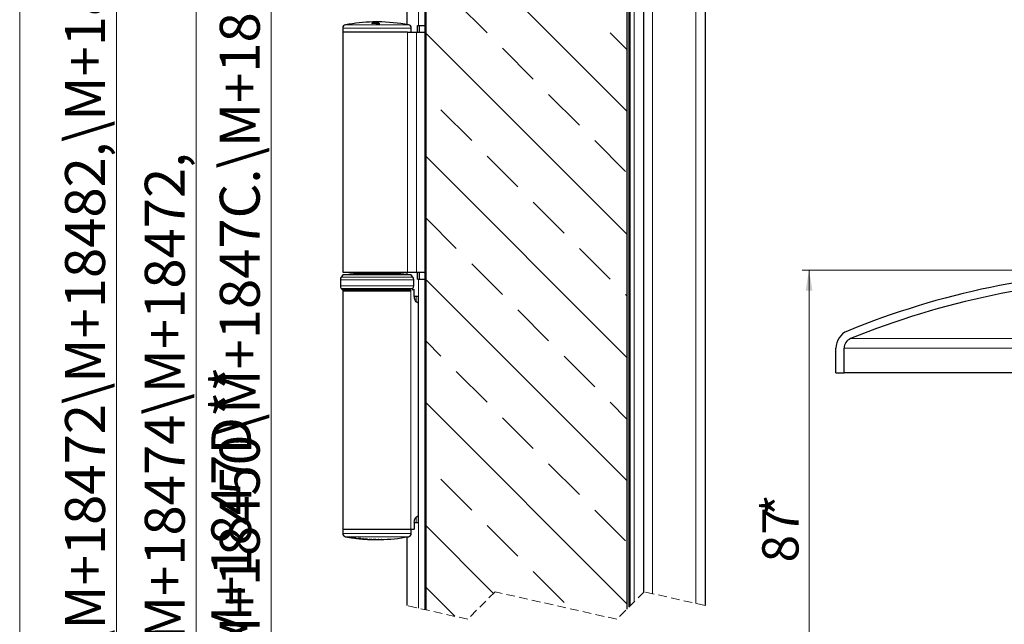
# Paper-space layout 'Лист2' of a CAD drawing. Units: millimetres. Extents: x 8 to 544, y -3 to 1412.
# Drawn here: x 20 to 164, y 349 to 437 of the extents above; entities that cross this region are included whole.
import ezdxf

# ---------------------------------------------------------------- set-up
doc = ezdxf.new("R2010")
doc.units = ezdxf.units.MM
doc.linetypes.add('HIDDEN', pattern=[1.905, 1.27, -0.635])
doc.styles.add('SLDTEXTSTYLE0', font='TXT', dxfattribs={"width": 0.7, "bigfont": 'bigfont'})
doc.styles.add('SLDTEXTSTYLE3', font='TXT', dxfattribs={"width": 0.7})
doc.dimstyles.new('SLDDIMSTYLE2', dxfattribs={"dimtxt": 5.002279, "dimasz": 3, "dimexe": 0, "dimexo": 0.0625, "dimgap": 1.25057, "dimtad": 2, "dimdec": 3, "dimlfac": 2, "dimrnd": 1e-09, "dimzin": 12, "dimdsep": 46, "dimtxsty": 'SLDTEXTSTYLE3', "dimsah": 1, "dimcen": 0.09, "dimadec": 0, "dimazin": 3, "dimtfac": 1, "dimtdec": 3, "dimtofl": 0, "dimtmove": 0, "dimatfit": 3, "dimfxl": 0, "dimfrac": 2, "dimtolj": 1, "dimtzin": 12, "dimarcsym": 0})
doc.dimstyles.new('SLDDIMSTYLE4', dxfattribs={"dimtxt": 4.547526, "dimasz": 3, "dimexe": 0, "dimexo": 0.0625, "dimgap": 1.136882, "dimtad": 2, "dimdec": 3, "dimrnd": 1e-09, "dimzin": 12, "dimdsep": 46, "dimtxsty": 'SLDTEXTSTYLE3', "dimsah": 1, "dimcen": 0.09, "dimadec": 0, "dimazin": 3, "dimtfac": 1, "dimtdec": 3, "dimtofl": 0, "dimtmove": 0, "dimatfit": 3, "dimfxl": 0, "dimfrac": 2, "dimtolj": 1, "dimtzin": 12, "dimarcsym": 0})

# ---------------------------------------------------------------- blocks, each defined once
blk = doc.blocks.new('_D_1')
at = {"color": 7, "linetype": 'Continuous', "lineweight": 0}
for p, q in [((79.51, 505.23), (55.69, 505.23)), ((56.69, 505.23), (56.69, 72.9)), ((79.51, 72.9), (55.69, 72.9))]:
    blk.add_line(p, q, dxfattribs=at)
for points in [[(56.69, 505.23), (56.19, 502.23), (57.19, 502.23)], [(56.69, 72.9), (57.19, 75.9), (56.19, 75.9)]]:
    blk.add_solid(points, dxfattribs=at)
at = {"color": 7, "linetype": 'Continuous', "lineweight": 0, "insert": (49.19, 302.4), "char_height": 5.8208, "attachment_point": 1, "rotation": 90, "style": 'SLDTEXTSTYLE0'}
blk.add_mtext('\\M+1844E.\\M+18450\\M+1847C.\\M+18474\\M+18472.\\M+1847D\\M+1847D**', dxfattribs=at)
blk = doc.blocks.new('_D_2')
at = {"color": 7, "linetype": 'Continuous', "lineweight": 0}
for p, q in [((78.93, 506.13), (44.75, 506.13)), ((45.75, 72), (45.75, 506.13)), ((78.93, 72), (44.75, 72))]:
    blk.add_line(p, q, dxfattribs=at)
for points in [[(45.75, 506.13), (45.25, 503.13), (46.25, 503.13)], [(45.75, 72), (46.25, 75), (45.25, 75)]]:
    blk.add_solid(points, dxfattribs=at)
at = {"color": 7, "linetype": 'Continuous', "lineweight": 0, "insert": (38.25, 305.37), "char_height": 5.8208, "attachment_point": 1, "rotation": 90, "style": 'SLDTEXTSTYLE0'}
blk.add_mtext('\\M+1844E.\\M+18474\\M+18472, \\M+1847D\\M+1847D**', dxfattribs=at)
blk = doc.blocks.new('_D_3')
at = {"color": 7, "linetype": 'Continuous', "lineweight": 0}
for p, q in [((79.23, 508.13), (33.12, 508.13)), ((34.12, 68.8), (34.12, 508.13)), ((81.33, 68.8), (33.12, 68.8))]:
    blk.add_line(p, q, dxfattribs=at)
for points in [[(34.12, 508.13), (33.62, 505.13), (34.62, 505.13)], [(34.12, 68.8), (34.62, 71.8), (33.62, 71.8)]]:
    blk.add_solid(points, dxfattribs=at)
at = {"color": 7, "linetype": 'Continuous', "lineweight": 0, "insert": (26.62, 306.92), "char_height": 5.8208, "attachment_point": 1, "rotation": 90, "style": 'SLDTEXTSTYLE0'}
blk.add_mtext('\\M+1844E.\\M+18472\\M+18482,\\M+1847D\\M+1847D**', dxfattribs=at)
blk = doc.blocks.new('SW_HATCH_0')
at = {"color": 0, "linetype": 'Continuous', "lineweight": 0}
for p, q in [((0, 89.8), (29.3, 60.5)), ((8.9, 71.92), (4.41, 76.41)), ((0, 71.84), (29.3, 42.54)), ((29.3, 69.48), (26.86, 71.92)), ((15.64, 65.18), (11.15, 69.67)), ((22.37, 58.45), (17.88, 62.94)), ((6.66, 56.2), (2.17, 60.69)), ((29.11, 51.71), (24.62, 56.2)), ((0, 53.88), (29.3, 24.58)), ((13.39, 49.47), (8.9, 53.96)), ((20.13, 42.73), (15.64, 47.22)), ((4.41, 40.49), (0, 44.9)), ((26.86, 36), (22.37, 40.49)), ((11.15, 33.75), (6.66, 38.24)), ((0, 35.92), (29.3, 6.62)), ((29.3, 33.56), (29.11, 33.75)), ((17.88, 27.02), (13.39, 31.51)), ((2.17, 24.77), (0, 26.94)), ((24.62, 20.28), (20.13, 24.77)), ((8.9, 18.04), (4.41, 22.53)), ((0, 17.96), (29.3, -11.34)), ((29.3, 15.6), (26.86, 18.04)), ((15.64, 11.3), (11.15, 15.79)), ((22.37, 4.57), (17.88, 9.06)), ((6.66, 2.32), (2.17, 6.81)), ((29.11, -2.17), (24.62, 2.32)), ((0, 0), (9.84, -9.84)), ((13.39, -4.41), (8.9, 0.08)), ((20.13, -11.15), (15.64, -6.66)), ((4.19, -13.17), (0, -8.98))]:
    blk.add_line(p, q, dxfattribs=at)
blk = doc.blocks.new('_D_6')
at = {"color": 7, "linetype": 'Continuous', "lineweight": 0}
for p, q in [((188.77, 400.94), (134.15, 400.94)), ((135.15, 313.94), (135.15, 400.94)), ((188.77, 313.94), (134.15, 313.94))]:
    blk.add_line(p, q, dxfattribs=at)
for points in [[(135.15, 400.94), (134.65, 397.94), (135.65, 397.94)], [(135.15, 313.94), (135.65, 316.94), (134.65, 316.94)]]:
    blk.add_solid(points, dxfattribs=at)
at = {"color": 7, "linetype": 'Continuous', "lineweight": 0, "attachment_point": 1, "rotation": 90, "style": 'SLDTEXTSTYLE3'}
for s, insert, char_height in [('*', (128.33, 364.9), 5.29), ('87', (128.33, 358.31), 5.292)]:
    blk.add_mtext(s, dxfattribs=dict(at, insert=insert, char_height=char_height))

psp = doc.layouts.new('Лист2')

# ---------------------------------------------------------------- linework, layer by layer
at = {"color": 7, "linetype": 'Continuous', "lineweight": 15}
psp.add_line((20, 5), (20, 589), dxfattribs=at)
at = {"color": 7, "linetype": 'Continuous', "lineweight": 30}
for p, q in [((76.48185, 514.28413), (76.48185, 436.75661)), ((79.28185, 351.39021), (79.28185, 506.73413)), ((108.58185, 506.73413), (108.58185, 351.49616)), ((79.13185, 351.42401), (79.13185, 505.23412)), ((79.28185, 351.39021), (79.28185, 505.23412)), ((108.90686, 351.82118), (108.90686, 505.23412)), ((109.05685, 351.97118), (109.05685, 505.23412)), ((110.98186, 494.29163), (110.98186, 353.89617)), ((119.98186, 494.98412), (119.98186, 352.02125)), ((71.47705, 436.87311), (71.47705, 436.86443)), ((71.47874, 436.94025), (71.47874, 436.87349)), ((71.48204, 436.88038), (71.48204, 436.93104)), ((71.57714, 437.12517), (71.57714, 437.12461)), ((71.58126, 437.12813), (71.58217, 437.12813)), ((71.65901, 437.05857), (71.65901, 437.04024)), ((71.70407, 437.03264), (71.70407, 437.05028)), ((71.75689, 437.02966), (71.75689, 437.047)), ((71.91558, 437.13015), (71.91558, 437.1328)), ((71.93139, 437.13021), (71.93139, 437.13286)), ((71.96149, 437.1303), (71.96149, 437.13325)), ((71.96296, 437.1303), (71.96296, 437.1331)), ((71.96593, 437.08438), (71.96593, 437.10658)), ((72.01545, 437.01309), (72.01545, 437.03967)), ((72.19928, 437.12967), (72.19928, 437.1331)), ((72.24973, 437.01359), (72.24973, 437.03717)), ((72.26587, 437.1289), (72.26587, 437.1328)), ((72.2869, 437.12842), (72.2869, 437.13313)), ((72.30843, 437.12616), (72.30695, 437.12687)), ((72.31175, 437.1261), (72.31175, 437.13313)), ((72.36939, 436.85853), (72.36939, 436.90851)), ((72.38675, 436.85722), (72.38675, 436.91477)), ((72.43343, 436.84852), (72.43343, 436.9418)), ((67.13185, 436.2216), (67.13185, 435.63413)), ((67.13185, 435.63413), (67.13185, 400.63414)), ((76.56746, 435.63413), (67.13185, 435.63413)), ((76.56746, 435.63413), (77.89814, 435.63413)), ((77.13186, 435.63413), (77.13186, 436.2216)), ((77.89814, 435.63413), (79.13185, 435.63413)), ((78.04138, 435.63413), (78.04138, 436.63412)), ((78.04138, 436.63412), (78.19693, 436.63412)), ((78.19693, 436.63412), (79.13185, 436.63412)), ((78.3463, 435.63413), (78.3463, 436.63412)), ((66.78185, 399.54337), (66.78185, 398.65959)), ((67.21374, 400.27645), (66.92223, 399.92905)), ((67.13185, 400.63414), (76.56746, 400.63414)), ((67.21374, 400.27645), (77.04997, 400.27645)), ((68.73186, 400.63414), (68.73186, 400.38413)), ((75.53186, 400.38413), (68.73186, 400.38413)), ((69.63185, 400.38413), (69.63185, 400.35146)), ((74.63185, 400.35146), (74.63185, 400.38413)), ((75.53186, 400.38413), (75.53186, 400.63414)), ((76.48185, 400.63414), (76.48185, 400.27645)), ((76.56746, 400.63414), (77.89814, 400.63414)), ((77.34148, 399.92905), (77.04997, 400.27645)), ((77.48185, 398.65959), (77.48185, 399.54337)), ((77.89814, 400.63414), (79.13185, 400.63414)), ((78.04138, 399.63412), (78.04138, 400.63414)), ((78.04138, 399.63412), (78.19693, 399.63412)), ((78.19693, 399.63412), (79.13185, 399.63412)), ((78.3463, 399.63412), (78.3463, 400.63414)), ((66.92223, 398.27391), (67.13185, 398.02408)), ((67.13185, 398.13411), (77.06855, 398.13411)), ((67.13185, 398.02408), (67.13185, 363.13411)), ((67.21374, 397.92648), (77.04997, 397.92648)), ((77.2242, 398.13411), (77.34148, 398.27391)), ((77.2242, 398.13411), (77.56647, 398.13411)), ((77.56647, 397.13412), (77.56647, 398.13411)), ((77.56647, 397.13412), (78.14251, 397.13412)), ((78.14251, 397.13412), (78.14251, 364.13413)), ((139.06839, 385.9383), (139.06839, 389.55141)), ((140.26838, 385.9383), (140.26838, 389.55141)), ((139.06839, 385.9383), (140.26838, 385.9383)), ((187.26837, 385.9383), (140.26838, 385.9383)), ((77.56647, 364.13413), (77.56647, 363.13411)), ((77.56647, 364.13413), (78.14251, 364.13413)), ((67.13185, 363.13411), (67.13185, 362.54665)), ((67.13185, 363.13411), (74.05162, 363.13411)), ((67.13185, 363.13411), (77.06855, 363.13411)), ((74.05162, 363.13411), (77.06855, 363.13411)), ((76.48185, 362.01164), (76.48185, 352.02119)), ((77.06855, 363.13411), (77.56647, 363.13411)), ((77.13186, 362.54665), (77.13186, 363.13411)), ((68.47946, 361.92155), (68.47946, 361.9172)), ((68.84262, 361.8924), (68.84262, 361.85974)), ((69.11528, 361.82737), (69.11528, 361.82481)), ((69.47432, 361.80469), (69.47432, 361.80764)), ((69.66932, 361.78371), (69.66932, 361.78252)), ((69.67651, 361.76374), (69.67651, 361.75662)), ((69.7672, 361.77239), (69.7672, 361.77054)), ((69.77045, 361.76962), (69.77045, 361.772)), ((69.9477, 361.75266), (69.9477, 361.74106)), ((69.95909, 361.75147), (69.95909, 361.74154)), ((69.98652, 361.7486), (69.98652, 361.74363)), ((70.00867, 361.74634), (70.00867, 361.74348)), ((70.07209, 361.73993), (70.07209, 361.73877)), ((70.13521, 361.73376), (70.13521, 361.73278)), ((70.13824, 361.72435), (70.13824, 361.72289)), ((70.36572, 361.71099), (70.36572, 361.71284)), ((70.46977, 361.69249), (70.46977, 361.689)), ((70.53708, 361.69889), (70.53708, 361.69806)), ((70.69151, 361.68477), (70.69151, 361.67589)), ((70.70042, 361.68688), (70.70042, 361.68507)), ((70.70046, 361.68504), (70.70046, 361.68688)), ((70.74018, 361.68414), (70.74018, 361.67362)), ((71.02703, 361.65857), (71.02703, 361.65833)), ((71.35551, 361.65121), (71.35551, 361.65026)), ((71.35723, 361.65005), (71.35723, 361.65115)), ((71.8649, 361.63729), (71.83985, 361.63729)), ((71.93739, 361.63562), (71.93739, 361.63631)), ((72.03365, 361.63536), (72.03365, 361.63527)), ((72.38771, 361.63545), (72.38771, 361.63556))]:
    psp.add_line(p, q, dxfattribs=at)
at = {"color": 8, "linetype": 'Continuous', "lineweight": 0}
for p, q in [((78.19693, 508.68413), (78.19693, 436.63412)), ((112.33185, 493.63413), (112.33185, 353.74519)), ((118.63185, 493.63413), (118.63185, 352.32547)), ((109.63186, 492.43077), (109.63186, 352.54618)), ((67.54095, 436.71328), (76.72276, 436.71328)), ((71.47913, 436.87355), (71.47913, 436.93834)), ((71.65923, 437.04021), (71.65923, 437.05788)), ((72.27719, 436.94684), (72.27719, 436.9815)), ((72.30929, 436.86217), (72.30929, 436.91)), ((72.45448, 436.83559), (72.45448, 436.92136)), ((77.13186, 436.2216), (67.13185, 436.2216)), ((76.56746, 435.63413), (76.56746, 400.63414)), ((77.89814, 435.63413), (77.89814, 400.63414)), ((66.78185, 399.54337), (77.48185, 399.54337)), ((66.92223, 399.92905), (77.34148, 399.92905)), ((78.19693, 399.63412), (78.19693, 351.63471)), ((66.78185, 398.65959), (77.48185, 398.65959)), ((66.92223, 398.27391), (77.34148, 398.27391)), ((77.06855, 398.02408), (77.06855, 363.13411)), ((77.83186, 397.13412), (77.83186, 396.36201)), ((184.86827, 390.94032), (141.20188, 390.94032)), ((187.26837, 389.55141), (140.26838, 389.55141)), ((77.83186, 364.89582), (77.83186, 364.13413)), ((67.13185, 362.54665), (74.05162, 362.54665)), ((73.89455, 362.055), (67.54095, 362.055)), ((76.72276, 362.055), (73.89455, 362.055)), ((74.05162, 362.54665), (77.13186, 362.54665)), ((70.62334, 361.6924), (70.62334, 361.69126))]:
    psp.add_line(p, q, dxfattribs=at)
at = {"color": 7, "linetype": 'HIDDEN', "lineweight": 0}
for p, q in [((89.3568, 354.02122), (85.3568, 350.02122)), ((107.1069, 350.02122), (89.3568, 354.02122)), ((111.1069, 354.02122), (107.1069, 350.02122)), ((119.98195, 352.02122), (111.1069, 354.02122)), ((85.3568, 350.02122), (76.48175, 352.02122))]:
    psp.add_line(p, q, dxfattribs=at)
at = {"color": 7, "linetype": 'Continuous', "lineweight": 30, "flags": 128}
for points in [[(71.48026, 436.86437), (71.47597, 436.86443), (71.47169, 436.86446), (71.4674, 436.86452), (71.46311, 436.86455), (71.45882, 436.86461), (71.45453, 436.86464), (71.45025, 436.86467), (71.44596, 436.86473)], [(71.58433, 437.12813), (71.58394, 437.12816), (71.58356, 437.12816), (71.58318, 437.12816), (71.58279, 437.12816), (71.58241, 437.12816), (71.58202, 437.12813), (71.58164, 437.12813), (71.58126, 437.12813)], [(71.91298, 437.13304), (71.91331, 437.13301), (71.91363, 437.13298), (71.91396, 437.13295), (71.91428, 437.13292), (71.91461, 437.13289), (71.91493, 437.13286), (71.91526, 437.13283), (71.91558, 437.1328)], [(72.33533, 437.1258), (72.33197, 437.12586), (72.32861, 437.12589), (72.32524, 437.12595), (72.32188, 437.12598), (72.31852, 437.12601), (72.31515, 437.12607), (72.31179, 437.1261), (72.30843, 437.12616)], [(72.4859, 436.82915), (72.4817, 436.82936), (72.47749, 436.8296), (72.47329, 436.82983), (72.46908, 436.83004), (72.46488, 436.83028), (72.46067, 436.83049), (72.45647, 436.83073), (72.45226, 436.83094)], [(76.30839, 400.27645), (76.20538, 400.30888), (76.04501, 400.34076), (75.88186, 400.35146), (75.78783, 400.35146), (75.51049, 400.35146), (75.06372, 400.35146), (74.46994, 400.35146), (73.75892, 400.35146), (72.96631, 400.35146), (72.13186, 400.35146), (71.2974, 400.35146), (70.50479, 400.35146), (69.79377, 400.35146), (69.19999, 400.35146), (68.75322, 400.35146), (68.47588, 400.35146), (68.38186, 400.35146)], [(68.55472, 361.90399), (68.55239, 361.90423), (68.55005, 361.90447), (68.54771, 361.90471), (68.54537, 361.90498), (68.54304, 361.90522), (68.5407, 361.90545), (68.53836, 361.90572), (68.53602, 361.90596)], [(69.10425, 361.82842), (69.1046, 361.82839), (69.10494, 361.82833), (69.10529, 361.8283), (69.10563, 361.82824), (69.10598, 361.82821), (69.10633, 361.82815), (69.10667, 361.82809), (69.10702, 361.82806)], [(69.11528, 361.82481), (69.11598, 361.82463), (69.11668, 361.82445), (69.11737, 361.82424), (69.11807, 361.82406), (69.11877, 361.82386), (69.11947, 361.82368), (69.12017, 361.8235), (69.12087, 361.82332)], [(69.1813, 361.81456), (69.17934, 361.81471), (69.17739, 361.81488), (69.17544, 361.81503), (69.17349, 361.81521), (69.17153, 361.81536), (69.16958, 361.81554), (69.16763, 361.81569), (69.16568, 361.81587)], [(69.91248, 361.73186), (69.91557, 361.73159), (69.91865, 361.73132), (69.92174, 361.73105), (69.92482, 361.73078), (69.92791, 361.73051), (69.93099, 361.73025), (69.93408, 361.72998), (69.93716, 361.72971)], [(70.13521, 361.73278), (70.11165, 361.73501), (70.09188, 361.73689), (70.07209, 361.73877)], [(70.15002, 361.73236), (70.14817, 361.73239), (70.14632, 361.73245), (70.14447, 361.73251), (70.14262, 361.73257), (70.14077, 361.7326), (70.13892, 361.73266), (70.13706, 361.73272), (70.13521, 361.73278)], [(70.29128, 361.71839), (70.29353, 361.7183), (70.29579, 361.71824), (70.29805, 361.71815), (70.3003, 361.71806), (70.30256, 361.71797), (70.30481, 361.71791), (70.30707, 361.71782), (70.30932, 361.71773)], [(70.55204, 361.69776), (70.55017, 361.69779), (70.5483, 361.69782), (70.54643, 361.69785), (70.54456, 361.69791), (70.54269, 361.69794), (70.54082, 361.69797), (70.53895, 361.69803), (70.53708, 361.69806)], [(70.62334, 361.69126), (70.61911, 361.69156), (70.61487, 361.69189), (70.61064, 361.69219), (70.60641, 361.69252), (70.60218, 361.69281), (70.59794, 361.69311), (70.59371, 361.69344), (70.58948, 361.69377)], [(71.20108, 361.65783), (71.19797, 361.65786), (71.19486, 361.65792), (71.19175, 361.65795), (71.18864, 361.65801), (71.18552, 361.65804), (71.18241, 361.65809), (71.1793, 361.65815), (71.17619, 361.65818)], [(72.75831, 361.64209), (72.75483, 361.642), (72.75135, 361.64191), (72.74786, 361.64182), (72.74438, 361.64173), (72.7409, 361.64164), (72.73742, 361.64155), (72.73393, 361.64147), (72.73045, 361.64138)], [(72.77514, 361.64245), (72.77303, 361.64239), (72.77093, 361.64236), (72.76883, 361.6423), (72.76672, 361.64227), (72.76462, 361.64224), (72.76252, 361.64218), (72.76041, 361.64215), (72.75831, 361.64209)]]:
    psp.add_lwpolyline(points, dxfattribs=at)
at = {"color": 7, "linetype": 'Continuous', "lineweight": 30}
for centre, radius, start, end in [((67.63187, 436.2216), 0.50001, 100.4769308, 180.0002008), ((72.13182, 411.88285), 25.25126, 91.3520288, 100.4750762), ((70.17007, 436.43258), 1.34709, 18.7115994, 22.6304603), ((69.90829, 436.30658), 1.69312, 21.6431672, 21.909242), ((71.30107, 413.54283), 23.38891, 87.5294044, 89.5566765), ((71.53747, 437.06549), 0.06161, 72.4079965, 96.5945337), ((71.5973, 435.58046), 1.54431, 90.6607408, 91.5288147), ((72.13773, 411.42312), 25.71102, 90.8941741, 91.2431445), ((71.21247, 413.63724), 23.25079, 87.2712557, 89.0936129), ((72.07783, 413.91852), 23.21485, 90.400438, 91.2180757), ((72.01854, 413.58359), 23.54679, 89.4896545, 90.8854308), ((72.08857, 415.39781), 21.73606, 90.5255547, 90.928096), ((71.88944, 437.14131), 0.00836, 268.2964199, 275.1295962), ((72.14971, 415.72595), 21.40813, 89.5858556, 90.5037624), ((71.96037, 437.11493), 0.01836, 81.9003363, 86.5057264), ((72.08112, 414.68402), 22.44939, 89.6984196, 90.3015804), ((72.13212, 411.88544), 25.24868, 79.524366, 89.695748), ((72.25088, 430.99353), 6.13991, 89.4319502, 89.6844089), ((72.30318, 437.06397), 0.06969, 62.5254684, 82.9386747), ((70.82012, 436.31301), 1.74391, 17.2155658, 20.416509), ((76.63184, 436.2216), 0.50001, 359.9995724, 79.523296), ((186.06832, 280.938), 120.00029, 91.3189683, 112.1889884), ((67.38198, 399.54332), 0.60013, 140.0043062, 179.995313), ((68.38194, 399.10083), 1.25064, 90.003665, 109.9449737), ((76.88173, 399.54333), 0.60012, 0.0043126, 39.9958239), ((186.06828, 280.93823), 118.80006, 91.3189497, 112.1890092), ((67.38182, 398.65958), 0.59997, 179.9991669, 220.0012139), ((76.88189, 398.65957), 0.59996, 319.9986561, 0.0012075), ((141.76839, 389.55142), 2.7, 112.1895568, 180.0002281), ((141.76833, 389.55145), 1.49995, 112.1880906, 180.0013337), ((67.6318, 362.54663), 0.49995, 179.9971739, 259.5291096), ((72.1304, 386.87132), 25.23713, 259.5222717, 264.8555775), ((72.13196, 386.88258), 25.24845, 271.0230999, 280.4760974), ((76.63191, 362.54662), 0.49995, 280.4706635, 0.0030529), ((71.82438, 382.7211), 21.07329, 260.3029825, 261.0226605), ((68.63669, 365.0504), 3.12253, 263.3453761, 263.6992241), ((69.5129, 372.51835), 10.64708, 264.241182, 266.7345998), ((69.04899, 362.48685), 0.66019, 244.1112735, 251.7843335), ((71.87536, 382.98205), 21.33892, 261.8293027, 262.7047025), ((72.75464, 386.83591), 25.24241, 261.2310569, 261.4353126), ((69.32595, 362.49704), 0.70442, 242.0132056, 251.6556503), ((70.00783, 372.5359), 10.74566, 265.1912225, 266.9968564), ((70.05428, 372.53363), 10.74991, 264.9888505, 267.0756528), ((69.43261, 362.4317), 0.61658, 266.9090336, 268.3006846), ((72.18648, 383.08624), 21.45073, 262.5747043, 263.3025394), ((69.64732, 363.06987), 1.30645, 268.1813618, 275.1370961), ((71.85237, 382.72675), 21.08271, 263.8831415, 264.0761998), ((69.75777, 363.77198), 1.99142, 267.4544339, 267.8985844), ((71.31699, 380.23068), 18.54675, 264.9254892, 267.079653), ((69.7674, 362.39562), 0.62184, 267.3578361, 268.7230758), ((72.15848, 382.79757), 21.16073, 263.4741797, 264.553601), ((71.77875, 382.83458), 21.18509, 264.946059, 265.7435466), ((70.94691, 373.16342), 11.47821, 264.953133, 265.137434), ((71.97233, 381.9541), 20.31418, 264.2800615, 264.819927), ((69.88166, 362.94084), 1.20179, 273.6938969, 275.0053154), ((72.107, 383.16083), 21.52671, 264.2735527, 264.8821569), ((71.2116, 379.0506), 17.36093, 265.9629364, 266.4553514), ((70.9632, 372.37403), 10.69293, 265.6554976, 268.3712357), ((71.57526, 385.19709), 23.51818, 266.615229, 266.919072), ((72.19309, 383.13107), 21.49604, 264.9725277, 265.6216636), ((71.77005, 382.64855), 20.99893, 266.0352193, 266.5387443), ((71.2314, 372.68651), 11.02385, 266.0383238, 267.1928104), ((72.13667, 386.96119), 25.32721, 266.3751625, 267.4084462), ((70.69447, 365.79547), 4.10304, 268.5336695, 268.8427022), ((72.19856, 383.17223), 21.53751, 265.7744343, 267.3454971), ((71.99138, 383.30673), 21.66987, 266.5610283, 267.4493905), ((71.98152, 382.60033), 20.96349, 266.6052731, 267.5209982), ((71.20482, 372.13407), 10.47077, 267.4566558, 268.7613935), ((71.47864, 372.49815), 10.84921, 267.8666886, 269.1264667), ((71.72693, 372.4575), 10.81769, 267.2445769, 269.5028439), ((71.27954, 362.98479), 1.33039, 268.9823275, 269.9219785), ((72.19808, 383.15925), 21.52454, 267.5493841, 269.1130806), ((72.12475, 386.54544), 24.91126, 268.3868941, 269.5288679), ((71.89046, 362.37127), 0.73462, 269.683816, 270.9481889), ((72.19026, 382.04979), 20.41506, 269.1926638, 270.0052054), ((71.92181, 361.83926), 0.20426, 266.472913, 274.1513454), ((72.18127, 361.73972), 0.10555, 262.8229517, 275.8982372), ((72.13236, 386.58793), 24.95382, 270.1128724, 270.5644056), ((72.28578, 364.8563), 3.22149, 270.4357062, 270.7842339), ((72.2058, 382.48), 20.84525, 270.341018, 271.0362323)]:
    psp.add_arc(centre, radius, start, end, dxfattribs=at)
for points, knots in [([(71.41344, 436.95092), (71.41396, 436.95537), (71.41649, 436.97698), (71.4713, 436.98293), (71.50648, 436.98964), (71.52657, 436.99348)], [0, 0, 0, 0, 0.100019929, 0.486232167, 1, 1, 1, 1]), ([(71.48704, 436.8827), (71.48453, 436.88197), (71.47972, 436.88056), (71.47558, 436.87231), (71.47855, 436.86728), (71.48026, 436.86437)], [0, 0, 0, 0, 0.316841966, 0.605903571, 1, 1, 1, 1]), ([(71.47913, 436.93834), (71.48064, 436.94149), (71.48524, 436.95104), (71.51013, 436.9535), (71.54409, 436.96007), (71.60614, 436.96373), (71.74512, 436.9689), (71.86769, 436.96662), (71.95836, 436.96493)], [0, 0, 0, 0, 0.0206501366, 0.0626924894, 0.1367098204, 0.2440976383, 0.4408476578, 1, 1, 1, 1]), ([(71.58026, 436.88512), (71.56558, 436.88527), (71.54289, 436.88551), (71.51644, 436.88508), (71.50124, 436.8843), (71.49282, 436.88373), (71.48822, 436.88291), (71.48704, 436.8827)], [0, 0, 0, 0, 0.4720363948, 0.7293728539, 0.8498235187, 0.9614895953, 1, 1, 1, 1]), ([(71.52657, 436.99348), (71.55409, 436.99644), (71.61427, 437.00291), (71.72272, 437.00738), (71.8227, 437.00847), (71.88984, 437.00747), (71.90901, 437.00719)], [0, 0, 0, 0, 0.216813691, 0.473975544, 0.849830988, 1, 1, 1, 1]), ([(71.53775, 437.12598), (71.54219, 437.12587), (71.55465, 437.12558), (71.5683, 437.12568), (71.57751, 437.12576), (71.57871, 437.12577)], [0, 0, 0, 0, 0.325661668, 0.912289347, 1, 1, 1, 1]), ([(71.55878, 437.11236), (71.56341, 437.11461), (71.57705, 437.12122), (71.61199, 437.12036), (71.64068, 437.12235), (71.65955, 437.12365)], [0, 0, 0, 0, 0.149640567, 0.441068343, 1, 1, 1, 1]), ([(71.57479, 437.10804), (71.57278, 437.10841), (71.5692, 437.10906), (71.56375, 437.11019), (71.56053, 437.1116), (71.55878, 437.11236)], [0, 0, 0, 0, 0.368872272, 0.657151588, 1, 1, 1, 1]), ([(71.70143, 437.09814), (71.68642, 437.09889), (71.65921, 437.10024), (71.61693, 437.10294), (71.58979, 437.10622), (71.57479, 437.10804)], [0, 0, 0, 0, 0.354758539, 0.64324648, 1, 1, 1, 1]), ([(71.59149, 437.12625), (71.58935, 437.12609), (71.58578, 437.12584), (71.57558, 437.12587), (71.57867, 437.12492), (71.57949, 437.12467)], [0, 0, 0, 0, 0.521083809, 0.873696278, 1, 1, 1, 1]), ([(71.65467, 437.12756), (71.64238, 437.12736), (71.62569, 437.1271), (71.60619, 437.12664), (71.59741, 437.12644), (71.59304, 437.1263), (71.59149, 437.12625)], [0, 0, 0, 0, 0.583493953, 0.79248597, 0.925954077, 1, 1, 1, 1]), ([(71.60831, 437.05794), (71.61269, 437.06293), (71.62393, 437.07574), (71.6621, 437.07655), (71.69049, 437.07987), (71.70909, 437.08205)], [0, 0, 0, 0, 0.180421369, 0.462922187, 1, 1, 1, 1]), ([(71.62432, 437.04849), (71.6223, 437.04928), (71.61864, 437.05071), (71.61292, 437.05339), (71.60998, 437.05629), (71.60831, 437.05794)], [0, 0, 0, 0, 0.347217522, 0.627291674, 1, 1, 1, 1]), ([(71.60971, 437.11299), (71.61046, 437.11345), (71.61511, 437.11633), (71.62892, 437.11505), (71.65197, 437.1176), (71.6938, 437.1181), (71.79585, 437.12077), (71.88673, 437.12071), (71.95509, 437.12067)], [0, 0, 0, 0, 0.0076509291, 0.0470487836, 0.112689758, 0.2123401457, 0.407525544, 1, 1, 1, 1]), ([(71.65453, 437.10983), (71.64804, 437.11008), (71.63681, 437.11051), (71.62179, 437.11096), (71.61341, 437.11236), (71.60971, 437.11299)], [0, 0, 0, 0, 0.433321954, 0.750049616, 1, 1, 1, 1]), ([(71.75097, 437.0273), (71.73597, 437.02893), (71.70873, 437.03187), (71.66618, 437.0375), (71.63928, 437.04456), (71.62432, 437.04849)], [0, 0, 0, 0, 0.352049531, 0.639476421, 1, 1, 1, 1]), ([(71.70734, 437.10869), (71.70226, 437.10878), (71.6924, 437.10895), (71.6748, 437.10931), (71.66228, 437.10963), (71.65453, 437.10983)], [0, 0, 0, 0, 0.288337046, 0.560113345, 1, 1, 1, 1]), ([(71.65923, 437.05788), (71.65995, 437.05888), (71.66343, 437.06371), (71.67888, 437.0628), (71.7012, 437.06649), (71.74342, 437.06744), (71.84515, 437.07035), (71.93615, 437.06922), (72.00463, 437.06837)], [0, 0, 0, 0, 0.010362203, 0.050172948, 0.115813599, 0.215043115, 0.409347551, 1, 1, 1, 1]), ([(71.70407, 437.05028), (71.69762, 437.0509), (71.68643, 437.05198), (71.67116, 437.05336), (71.66296, 437.05647), (71.65923, 437.05788)], [0, 0, 0, 0, 0.426177478, 0.73942948, 1, 1, 1, 1]), ([(71.65955, 437.12365), (71.67791, 437.12427), (71.71731, 437.12559), (71.79067, 437.12703), (71.86245, 437.12795), (71.9132, 437.1281), (71.93, 437.12816)], [0, 0, 0, 0, 0.203787843, 0.437144795, 0.813752991, 1, 1, 1, 1]), ([(71.98023, 437.09144), (71.95174, 437.09176), (71.8984, 437.09236), (71.80545, 437.09426), (71.74102, 437.09667), (71.70143, 437.09814)], [0, 0, 0, 0, 0.306433702, 0.573871193, 1, 1, 1, 1]), ([(71.75689, 437.047), (71.75185, 437.04726), (71.74203, 437.04777), (71.72443, 437.04884), (71.71187, 437.04973), (71.70407, 437.05028)], [0, 0, 0, 0, 0.286222242, 0.556871746, 1, 1, 1, 1]), ([(71.96593, 437.10658), (71.9384, 437.10675), (71.88413, 437.10708), (71.79793, 437.10761), (71.73927, 437.10831), (71.70734, 437.10869)], [0, 0, 0, 0, 0.319361019, 0.629568869, 1, 1, 1, 1]), ([(71.70909, 437.08205), (71.72741, 437.08318), (71.76671, 437.0856), (71.8399, 437.08766), (71.91173, 437.08835), (71.96254, 437.08792), (71.97951, 437.08777)], [0, 0, 0, 0, 0.20351744, 0.436625991, 0.811775553, 1, 1, 1, 1]), ([(72.02977, 437.01267), (72.00117, 437.01342), (71.94795, 437.01483), (71.85495, 437.01893), (71.79068, 437.02411), (71.75097, 437.0273)], [0, 0, 0, 0, 0.307328798, 0.572038172, 1, 1, 1, 1]), ([(72.01545, 437.03967), (71.98793, 437.04024), (71.93369, 437.04135), (71.84749, 437.04334), (71.78883, 437.04571), (71.75689, 437.047)], [0, 0, 0, 0, 0.319212437, 0.629229826, 1, 1, 1, 1]), ([(71.89223, 437.13298), (71.89552, 437.13302), (71.90101, 437.13308), (71.90793, 437.13308), (71.91156, 437.13305), (71.91298, 437.13304)], [0, 0, 0, 0, 0.475638398, 0.794542701, 1, 1, 1, 1]), ([(71.90901, 437.00719), (71.94653, 437.00618), (72.01675, 437.00429), (72.13971, 436.99778), (72.2247, 436.98772), (72.27719, 436.9815)], [0, 0, 0, 0, 0.304950175, 0.570701225, 1, 1, 1, 1]), ([(71.93, 437.12816), (71.95694, 437.12818), (72.00855, 437.12821), (72.098, 437.12752), (72.16047, 437.12587), (72.1983, 437.12488)], [0, 0, 0, 0, 0.30127225, 0.576996291, 1, 1, 1, 1]), ([(71.95509, 437.12067), (71.99254, 437.1205), (72.06485, 437.12016), (72.16858, 437.11881), (72.23482, 437.11633), (72.26621, 437.11516)], [0, 0, 0, 0, 0.361067761, 0.697122026, 1, 1, 1, 1]), ([(71.95836, 436.96493), (71.99419, 436.96386), (72.06687, 436.96171), (72.17372, 436.95675), (72.2445, 436.94998), (72.27856, 436.94672)], [0, 0, 0, 0, 0.335248463, 0.679995766, 1, 1, 1, 1]), ([(72.20021, 437.10568), (72.17479, 437.10569), (72.12294, 437.1057), (72.04485, 437.10617), (71.99218, 437.10644), (71.96593, 437.10658)], [0, 0, 0, 0, 0.325533951, 0.663895582, 1, 1, 1, 1]), ([(71.97951, 437.08777), (72.00637, 437.08739), (72.05814, 437.08665), (72.14764, 437.08394), (72.21016, 437.07971), (72.24782, 437.07716)], [0, 0, 0, 0, 0.299988062, 0.578449219, 1, 1, 1, 1]), ([(72.2352, 437.0932), (72.21321, 437.09262), (72.15996, 437.09122), (72.07495, 437.09072), (72.01195, 437.0912), (71.98023, 437.09144)], [0, 0, 0, 0, 0.258771235, 0.626751357, 1, 1, 1, 1]), ([(72.00463, 437.06837), (72.04208, 437.06766), (72.1144, 437.06629), (72.21818, 437.06295), (72.28436, 437.05797), (72.31575, 437.05562)], [0, 0, 0, 0, 0.360776631, 0.696864879, 1, 1, 1, 1]), ([(72.24973, 437.03717), (72.22427, 437.03718), (72.17239, 437.0372), (72.0943, 437.03832), (72.04168, 437.03922), (72.01545, 437.03967)], [0, 0, 0, 0, 0.326104683, 0.664198754, 1, 1, 1, 1]), ([(72.28476, 437.01497), (72.26246, 437.01398), (72.20861, 437.01159), (72.12357, 437.01095), (72.06088, 437.0121), (72.02977, 437.01267)], [0, 0, 0, 0, 0.262484422, 0.634031161, 1, 1, 1, 1]), ([(72.1983, 437.12488), (72.2162, 437.12422), (72.24845, 437.12303), (72.29659, 437.12074), (72.32661, 437.11683), (72.34238, 437.11477)], [0, 0, 0, 0, 0.371955338, 0.669971205, 1, 1, 1, 1]), ([(72.19928, 437.1331), (72.20769, 437.13306), (72.22282, 437.13299), (72.24178, 437.13291), (72.25472, 437.13284), (72.26178, 437.1328), (72.26503, 437.1328), (72.26587, 437.1328)], [0, 0, 0, 0, 0.378891984, 0.681669494, 0.853954557, 0.961901431, 1, 1, 1, 1]), ([(72.30804, 437.11036), (72.30633, 437.10965), (72.30034, 437.10718), (72.28628, 437.10756), (72.26194, 437.10603), (72.23221, 437.10594), (72.20989, 437.10576), (72.20021, 437.10568)], [0, 0, 0, 0, 0.051080047, 0.178615211, 0.380784921, 0.731705675, 1, 1, 1, 1]), ([(72.28708, 437.12839), (72.28194, 437.12854), (72.27126, 437.12885), (72.25166, 437.12918), (72.2372, 437.12934), (72.22827, 437.12944)], [0, 0, 0, 0, 0.262260895, 0.544708465, 1, 1, 1, 1]), ([(72.3588, 437.10935), (72.35133, 437.10566), (72.3329, 437.09657), (72.29007, 437.0965), (72.25663, 437.09449), (72.2352, 437.0932)], [0, 0, 0, 0, 0.196595069, 0.485008729, 1, 1, 1, 1]), ([(72.24782, 437.07716), (72.26564, 437.07561), (72.2978, 437.0728), (72.34629, 437.0675), (72.37607, 437.05951), (72.39191, 437.05526)], [0, 0, 0, 0, 0.367722319, 0.663493456, 1, 1, 1, 1]), ([(72.3576, 437.04626), (72.3559, 437.04487), (72.3505, 437.04046), (72.33545, 437.04065), (72.31136, 437.03793), (72.28153, 437.03757), (72.25931, 437.03729), (72.24973, 437.03717)], [0, 0, 0, 0, 0.059185865, 0.187681985, 0.389123657, 0.736869985, 1, 1, 1, 1]), ([(72.26587, 437.1328), (72.26876, 437.1328), (72.27411, 437.13279), (72.27878, 437.13298), (72.28816, 437.13275), (72.28533, 437.13323), (72.2847, 437.13334)], [0, 0, 0, 0, 0.37008295, 0.685364133, 0.928836885, 1, 1, 1, 1]), ([(72.26621, 437.11516), (72.2719, 437.11477), (72.28211, 437.11406), (72.29618, 437.11317), (72.30431, 437.11125), (72.30804, 437.11036)], [0, 0, 0, 0, 0.406203572, 0.727933838, 1, 1, 1, 1]), ([(72.27719, 436.9815), (72.2958, 436.97862), (72.32977, 436.97336), (72.38292, 436.96306), (72.41537, 436.9494), (72.43343, 436.9418)], [0, 0, 0, 0, 0.349302102, 0.637829857, 1, 1, 1, 1]), ([(72.27856, 436.94672), (72.28156, 436.94635), (72.28738, 436.94562), (72.29805, 436.94417), (72.30572, 436.94297), (72.31056, 436.94222)], [0, 0, 0, 0, 0.279944312, 0.545034374, 1, 1, 1, 1]), ([(72.40834, 437.04459), (72.40101, 437.0376), (72.38458, 437.02193), (72.33893, 437.02016), (72.30585, 437.01699), (72.28476, 437.01497)], [0, 0, 0, 0, 0.225911089, 0.506335212, 1, 1, 1, 1]), ([(72.30695, 437.12687), (72.30612, 437.12706), (72.3036, 437.12762), (72.29694, 437.12795), (72.29115, 437.12821), (72.28708, 437.12839)], [0, 0, 0, 0, 0.128046126, 0.386839625, 1, 1, 1, 1]), ([(72.36939, 436.90851), (72.36537, 436.90845), (72.35465, 436.90828), (72.33461, 436.90893), (72.31861, 436.90961), (72.30929, 436.91)], [0, 0, 0, 0, 0.200649992, 0.534772716, 1, 1, 1, 1]), ([(72.31056, 436.94222), (72.32166, 436.94019), (72.34461, 436.936), (72.37382, 436.93117), (72.38415, 436.91884), (72.38651, 436.91602)], [0, 0, 0, 0, 0.4193811922, 0.8672633329, 1, 1, 1, 1]), ([(72.31575, 437.05562), (72.32141, 437.05485), (72.33158, 437.05346), (72.34596, 437.05161), (72.35386, 437.04798), (72.3576, 437.04626)], [0, 0, 0, 0, 0.39852015, 0.715643197, 1, 1, 1, 1]), ([(72.41823, 436.85347), (72.40806, 436.85481), (72.38684, 436.8576), (72.35382, 436.85975), (72.33104, 436.86102), (72.31938, 436.86166)], [0, 0, 0, 0, 0.310076712, 0.64688067, 1, 1, 1, 1]), ([(72.34238, 437.11477), (72.34438, 437.11435), (72.348, 437.11358), (72.35366, 437.11217), (72.35697, 437.11036), (72.3588, 437.10935)], [0, 0, 0, 0, 0.352431449, 0.640226618, 1, 1, 1, 1]), ([(72.38636, 436.91477), (72.38635, 436.91416), (72.38628, 436.91138), (72.3805, 436.91012), (72.37519, 436.90896), (72.37134, 436.90866), (72.36939, 436.90851)], [0, 0, 0, 0, 0.089917618, 0.411244802, 0.702605715, 1, 1, 1, 1]), ([(72.39191, 437.05526), (72.39391, 437.0544), (72.39759, 437.05282), (72.40354, 437.04979), (72.40657, 437.04651), (72.40834, 437.04459)], [0, 0, 0, 0, 0.3299782143, 0.6076780327, 1, 1, 1, 1]), ([(72.45226, 436.83094), (72.4516, 436.8338), (72.45002, 436.84062), (72.43684, 436.84893), (72.42565, 436.85166), (72.41823, 436.85347)], [0, 0, 0, 0, 0.1967317475, 0.4680746083, 1, 1, 1, 1]), ([(72.43343, 436.9418), (72.43588, 436.94008), (72.44058, 436.93679), (72.44851, 436.93075), (72.45224, 436.92489), (72.45448, 436.92136)], [0, 0, 0, 0, 0.3036594981, 0.5813423405, 1, 1, 1, 1]), ([(78.14251, 396.17446), (78.12728, 396.17659), (78.01786, 396.1919), (77.84276, 396.3214), (77.67244, 396.55732), (77.58202, 396.8405), (77.57154, 397.03833), (77.56647, 397.13412)], [0, 0, 0, 0, 0.038195822, 0.274511879, 0.507169425, 0.761358788, 1, 1, 1, 1]), ([(77.56647, 364.13413), (77.57308, 364.24532), (77.58595, 364.46149), (77.69643, 364.75712), (77.88271, 364.99484), (78.05793, 365.06582), (78.14251, 365.10008)], [0, 0, 0, 0, 0.2758624943, 0.5363224707, 0.7761847082, 1, 1, 1, 1]), ([(68.294, 361.94673), (68.30245, 361.94531), (68.31966, 361.94243), (68.34878, 361.93767), (68.36948, 361.93461), (68.3814, 361.93284)], [0, 0, 0, 0, 0.29050246, 0.591713859, 1, 1, 1, 1]), ([(68.3814, 361.93284), (68.38833, 361.93186), (68.40475, 361.92953), (68.42582, 361.927), (68.43995, 361.92549), (68.44456, 361.925)], [0, 0, 0, 0, 0.330254425, 0.781513111, 1, 1, 1, 1]), ([(68.48016, 361.9172), (68.48016, 361.91709), (68.48021, 361.91543), (68.48872, 361.91654), (68.50114, 361.91113), (68.52658, 361.90885), (68.54565, 361.90556), (68.55472, 361.90399)], [0, 0, 0, 0, 0.003930526, 0.064063166, 0.224966546, 0.63124901, 1, 1, 1, 1]), ([(69.12087, 361.82332), (69.12134, 361.82315), (69.12409, 361.8222), (69.12878, 361.82166), (69.13291, 361.82101), (69.13466, 361.82073)], [0, 0, 0, 0, 0.1070306214, 0.6199641347, 1, 1, 1, 1]), ([(69.13466, 361.82073), (69.14011, 361.81999), (69.15049, 361.81858), (69.16603, 361.81651), (69.17613, 361.81522), (69.1813, 361.81456)], [0, 0, 0, 0, 0.350262463, 0.668062091, 1, 1, 1, 1]), ([(69.47302, 361.80526), (69.4697, 361.80587), (69.45386, 361.80876), (69.42923, 361.81193), (69.408, 361.81484), (69.39936, 361.81602)], [0, 0, 0, 0, 0.136290013, 0.648831361, 1, 1, 1, 1]), ([(69.44486, 361.80499), (69.44989, 361.80508), (69.45968, 361.80524), (69.46766, 361.80169), (69.47466, 361.80491), (69.47358, 361.80514), (69.47302, 361.80526)], [0, 0, 0, 0, 0.474177345, 0.92419128, 0.961193024, 1, 1, 1, 1]), ([(69.66932, 361.78252), (69.64425, 361.78535), (69.60658, 361.78961), (69.55771, 361.79414), (69.5283, 361.79652), (69.51149, 361.79742), (69.50585, 361.79772)], [0, 0, 0, 0, 0.461077789, 0.692456207, 0.89673608, 1, 1, 1, 1]), ([(69.7672, 361.77054), (69.76675, 361.77065), (69.76495, 361.77112), (69.75943, 361.77173), (69.75042, 361.77305), (69.74275, 361.77397), (69.73874, 361.77444)], [0, 0, 0, 0, 0.0479830493, 0.1946164806, 0.5778580073, 1, 1, 1, 1]), ([(69.7643, 361.76866), (69.76543, 361.7688), (69.76703, 361.769), (69.77085, 361.76908), (69.7699, 361.77021), (69.76869, 361.77023), (69.76771, 361.77043), (69.7672, 361.77054)], [0, 0, 0, 0, 0.450137354, 0.64122139, 0.68851105, 0.835647789, 1, 1, 1, 1]), ([(69.97395, 361.72652), (69.98421, 361.72563), (70.00516, 361.72382), (70.03756, 361.72112), (70.05969, 361.7193), (70.07114, 361.71836)], [0, 0, 0, 0, 0.316958829, 0.64665466, 1, 1, 1, 1]), ([(70.00867, 361.74348), (70.00547, 361.74362), (70.00022, 361.74385), (69.99283, 361.74392), (69.98864, 361.74373), (69.98652, 361.74363)], [0, 0, 0, 0, 0.433182776, 0.711659463, 1, 1, 1, 1]), ([(70.07209, 361.73877), (70.06492, 361.73941), (70.05052, 361.74069), (70.03174, 361.74216), (70.01777, 361.74313), (70.01104, 361.74339), (70.00867, 361.74348)], [0, 0, 0, 0, 0.339585565, 0.682120326, 0.888101414, 1, 1, 1, 1]), ([(70.07114, 361.71836), (70.0809, 361.71756), (70.09847, 361.71612), (70.12581, 361.71392), (70.1434, 361.71258), (70.15318, 361.71183)], [0, 0, 0, 0, 0.356968559, 0.642559367, 1, 1, 1, 1]), ([(70.35929, 361.71195), (70.35603, 361.71233), (70.34695, 361.71337), (70.32427, 361.71542), (70.30487, 361.71716), (70.29128, 361.71839)], [0, 0, 0, 0, 0.144368818, 0.401053125, 1, 1, 1, 1]), ([(70.31124, 361.7129), (70.31636, 361.71264), (70.32593, 361.71216), (70.33964, 361.71147), (70.34824, 361.71111), (70.35238, 361.71093)], [0, 0, 0, 0, 0.372772778, 0.698199271, 1, 1, 1, 1]), ([(70.35238, 361.71093), (70.35436, 361.71113), (70.35756, 361.71144), (70.36677, 361.70973), (70.3647, 361.71173), (70.36234, 361.71139), (70.36039, 361.71175), (70.35929, 361.71195)], [0, 0, 0, 0, 0.416796929, 0.672789961, 0.690492671, 0.826535976, 1, 1, 1, 1]), ([(70.45681, 361.70342), (70.44651, 361.70402), (70.42716, 361.70515), (70.39892, 361.7066), (70.38097, 361.70755), (70.37208, 361.70801)], [0, 0, 0, 0, 0.3647440764, 0.6851104628, 1, 1, 1, 1]), ([(70.46977, 361.689), (70.46259, 361.68953), (70.44993, 361.69048), (70.43677, 361.69128), (70.43083, 361.6919), (70.43035, 361.69195)], [0, 0, 0, 0, 0.546911175, 0.963288222, 1, 1, 1, 1]), ([(70.53708, 361.69806), (70.52986, 361.69858), (70.51525, 361.69962), (70.4885, 361.70153), (70.46896, 361.7027), (70.45681, 361.70342)], [0, 0, 0, 0, 0.2699539306, 0.5460280309, 1, 1, 1, 1]), ([(70.70042, 361.68507), (70.70002, 361.68515), (70.69812, 361.68555), (70.69045, 361.68612), (70.66521, 361.68836), (70.64142, 361.69001), (70.62334, 361.69126)], [0, 0, 0, 0, 0.0157900961, 0.0753507817, 0.2973134726, 1, 1, 1, 1]), ([(70.65927, 361.68542), (70.66623, 361.68517), (70.67757, 361.68477), (70.69089, 361.68504), (70.69776, 361.68438), (70.70009, 361.68498), (70.70042, 361.68507)], [0, 0, 0, 0, 0.50626705, 0.825661716, 0.975251265, 1, 1, 1, 1]), ([(71.06183, 361.66343), (71.05058, 361.66381), (71.03057, 361.66449), (71.00278, 361.66525), (70.98625, 361.66559), (70.97848, 361.66575)], [0, 0, 0, 0, 0.404944187, 0.720524502, 1, 1, 1, 1]), ([(71.17619, 361.65818), (71.16333, 361.6588), (71.13836, 361.66), (71.10024, 361.66181), (71.07498, 361.66288), (71.06183, 361.66343)], [0, 0, 0, 0, 0.337344466, 0.655156417, 1, 1, 1, 1]), ([(71.35551, 361.65026), (71.34922, 361.65057), (71.33, 361.65153), (71.29679, 361.65288), (71.26989, 361.65402), (71.25591, 361.65461)], [0, 0, 0, 0, 0.189699349, 0.579038353, 1, 1, 1, 1]), ([(71.31324, 361.6502), (71.32186, 361.6502), (71.33698, 361.65021), (71.3477, 361.64924), (71.358, 361.65006), (71.35641, 361.65019), (71.35551, 361.65026)], [0, 0, 0, 0, 0.532026248, 0.933154211, 0.96213251, 1, 1, 1, 1]), ([(71.71767, 361.63941), (71.70789, 361.63953), (71.68464, 361.63983), (71.65644, 361.64008), (71.63802, 361.64019), (71.63307, 361.64021)], [0, 0, 0, 0, 0.346677975, 0.824524093, 1, 1, 1, 1]), ([(71.78737, 361.63819), (71.77924, 361.63834), (71.76368, 361.63863), (71.74044, 361.63903), (71.72533, 361.63928), (71.71767, 361.63941)], [0, 0, 0, 0, 0.349719076, 0.670091047, 1, 1, 1, 1]), ([(71.83985, 361.63729), (71.83532, 361.63737), (71.82605, 361.63754), (71.80855, 361.63783), (71.79559, 361.63805), (71.78737, 361.63819)], [0, 0, 0, 0, 0.2591142537, 0.5300786854, 1, 1, 1, 1]), ([(71.93659, 361.63553), (71.93642, 361.63561), (71.934, 361.63663), (71.92662, 361.63536), (71.9103, 361.63681), (71.89612, 361.63672), (71.8864, 361.63667)], [0, 0, 0, 0, 0.0110085859, 0.1569552455, 0.4219794233, 1, 1, 1, 1]), ([(71.94215, 361.63598), (71.95538, 361.63583), (71.98588, 361.63548), (72.01638, 361.63534), (72.03365, 361.63527)], [0, 0, 0, 0, 0.433710606, 1, 1, 1, 1]), ([(72.38747, 361.63545), (72.38653, 361.63543), (72.38295, 361.6354), (72.37266, 361.63533), (72.34787, 361.63513), (72.32572, 361.635), (72.31027, 361.63491)], [0, 0, 0, 0, 0.036483233, 0.139198058, 0.399809267, 1, 1, 1, 1]), ([(72.35584, 361.63515), (72.36083, 361.63518), (72.36921, 361.63524), (72.38113, 361.63535), (72.38424, 361.63537), (72.38814, 361.63545), (72.38756, 361.63545), (72.38747, 361.63545)], [0, 0, 0, 0, 0.486296204, 0.816626949, 0.953803422, 0.992631211, 1, 1, 1, 1])]:
    psp.add_open_spline(points, degree=3, knots=knots, dxfattribs=at)

# ---------------------------------------------------------------- block references
at = {"color": 7, "linetype": 'Continuous', "lineweight": 0}
psp.add_blockref('SW_HATCH_0', (79.28185, 363.61876), dxfattribs=at)

# ---------------------------------------------------------------- dimensions: what is measured, and where the dimension line sits
for base, p1, p2, text, dimstyle, picture, middle in [((56.69442, 72.90417), (79.51348, 505.23413), (79.51348, 72.90417), 'Н.Пл.дв.мм**', 'SLDDIMSTYLE2', '_D_1', (56.69442, 322.57451)), ((34.12168, 508.13413), (81.33185, 68.80417), (79.23254, 508.13413), 'Н.вр,мм**', 'SLDDIMSTYLE2', '_D_3', (34.12168, 322.57451)), ((45.75206, 506.13413), (78.93185, 72.00417), (78.93185, 506.13413), 'Н.дв, мм**', 'SLDDIMSTYLE2', '_D_2', (45.75206, 322.57451)), ((135.14935, 400.93829), (188.76838, 313.93829), (188.76848, 400.93829), '<>*', 'SLDDIMSTYLE4', '_D_6', (135.14935, 363.48858))]:
    dim = psp.add_linear_dim(base=base, p1=p1, p2=p2, angle=90, text=text, dimstyle=dimstyle, dxfattribs=at)
    dim.commit()
    dim.dimension.update_dxf_attribs({"geometry": picture, "text_midpoint": middle, "dimtype": 160})

doc.saveas('drawing.dxf')
